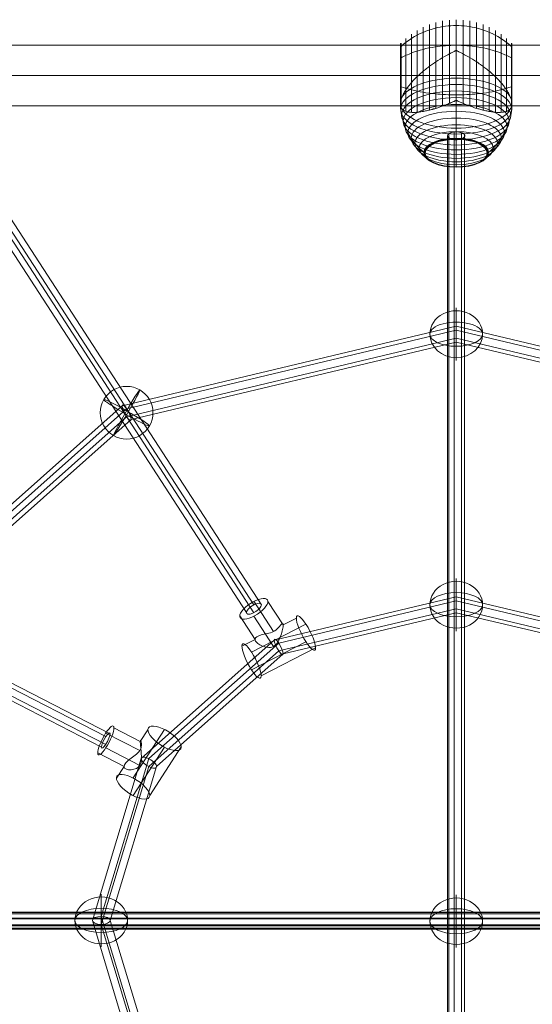
# Model space of a CAD drawing. Units: millimetres. Extents: x -92673 to -80223, y -75417 to -65967.
# Drawn here: x -84568 to -84062, y -72435 to -71464 of the extents above; entities that cross this region are included whole.
import ezdxf

# ---------------------------------------------------------------- set-up
doc = ezdxf.new("R2010")
doc.units = ezdxf.units.MM
doc.header["$MEASUREMENT"] = 0
for name, color, linetype, lineweight in [('Level 8', 7, 'Continuous', 0), ('ropes2 - Level 25', 7, 'Continuous', 0), ('ropes2 - Level 26', 7, 'Continuous', 0), ('ropes2 - Level 27', 7, 'Continuous', 0)]:
    doc.layers.add(name, color=color, linetype=linetype, lineweight=lineweight)

# ---------------------------------------------------------------- blocks, each defined once
blk = doc.blocks.new('From Smart Solid_39')
at = {"layer": 'ropes2 - Level 27', "color": 12}
for p, q in [((-329.4, 507.11), (0, 585.56)), ((0, 586.47), (0, 569)), ((0, 585.56), (329.4, 507.11)), ((-325, 504.23), (0, 581.63)), ((-325, 496.44), (0, 573.84)), ((0, 581.63), (325, 504.23)), ((0, 573.84), (325, 496.44)), ((-320.6, 493.56), (0, 569.91)), ((0, 569.91), (320.6, 493.56)), ((-570.54, 292.78), (-329.4, 507.11)), ((-562.92, 292.76), (-325, 504.23)), ((-562.92, 284.97), (-325, 496.44)), ((-555.3, 284.96), (-320.6, 493.56))]:
    blk.add_line(p, q, dxfattribs=at)
at = {"layer": 'ropes2 - Level 27', "color": 12, "extrusion": (0, 0, -1)}
blk.add_ellipse((-325, 500.33), major_axis=(4.04, -7.76), ratio=0.223804, dxfattribs=at)
blk = doc.blocks.new('From Smart Solid_40')
at = {"layer": 'ropes2 - Level 27', "color": 12}
for p, q in [((-179.4, 276.18), (0, 318.91)), ((-175, 273.3), (0, 314.98)), ((0, 319.83), (0, 302.35)), ((0, 318.91), (179.4, 276.18)), ((0, 314.98), (175, 273.3)), ((-175, 265.51), (0, 307.19)), ((-170.6, 262.64), (0, 303.27)), ((0, 307.19), (175, 265.51)), ((0, 303.27), (170.6, 262.64)), ((-310.73, 159.45), (-179.4, 276.18)), ((-303.11, 159.44), (-175, 273.3)), ((175, 273.3), (303.11, 159.44)), ((179.4, 276.18), (310.73, 159.45)), ((-303.11, 151.65), (-175, 265.51)), ((-295.49, 151.63), (-170.6, 262.64)), ((170.6, 262.64), (295.49, 151.63)), ((175, 265.51), (303.11, 151.65)), ((-358.8, 0), (-310.73, 159.45)), ((-350, 3.9), (-303.11, 159.44)), ((303.11, 159.44), (350, 3.9)), ((310.73, 159.45), (358.8, 0)), ((-350, -3.9), (-303.11, 151.65)), ((-341.2, 0), (-295.49, 151.63)), ((295.49, 151.63), (341.2, 0)), ((303.11, 151.65), (350, -3.9)), ((-310.73, -159.45), (-358.8, 0)), ((-303.11, -151.65), (-350, 3.9)), ((-295.49, -151.63), (-341.2, 0)), ((341.2, 0), (295.49, -151.63)), ((350, 3.9), (303.11, -151.65)), ((358.8, 0), (310.73, -159.45)), ((-303.11, -159.44), (-350, -3.9)), ((350, -3.9), (303.11, -159.44)), ((-175, -265.51), (-303.11, -151.65)), ((-170.6, -262.64), (-295.49, -151.63)), ((295.49, -151.63), (170.6, -262.64)), ((303.11, -151.65), (175, -265.51)), ((-179.4, -276.18), (-310.73, -159.45)), ((-175, -273.3), (-303.11, -159.44)), ((303.11, -159.44), (175, -273.3)), ((310.73, -159.45), (179.4, -276.18)), ((0, -307.19), (-175, -265.51)), ((0, -303.27), (-170.6, -262.64)), ((170.6, -262.64), (0, -303.27)), ((175, -265.51), (0, -307.19)), ((0, -318.91), (-179.4, -276.18)), ((0, -314.98), (-175, -273.3)), ((175, -273.3), (0, -314.98)), ((179.4, -276.18), (0, -318.91)), ((0, -319.83), (0, -302.35))]:
    blk.add_line(p, q, dxfattribs=at)
at = {"layer": 'ropes2 - Level 27', "color": 12, "extrusion": (0, 0, -1)}
for centre, major_axis, ratio in [((-175, 269.41), (4.04, -7.76), 0.223804), ((-303.11, 155.54), (7.4, -4.73), 0.384925), ((-350, 0), (8.8, 0), 0.44264), ((-303.11, -155.54), (7.4, 4.73), 0.384925), ((-175, -269.41), (4.04, 7.76), 0.223804)]:
    blk.add_ellipse(centre, major_axis=major_axis, ratio=ratio, dxfattribs=at)
at = {"layer": 'ropes2 - Level 27', "color": 12}
for centre, major_axis, ratio in [((175, 269.41), (-4.04, -7.76), 0.223804), ((303.11, 155.54), (-7.4, -4.73), 0.384925), ((350, 0), (-8.8, 0), 0.44264), ((303.11, -155.54), (-7.4, 4.73), 0.384925), ((175, -269.41), (-4.04, 7.76), 0.223804)]:
    blk.add_ellipse(centre, major_axis=major_axis, ratio=ratio, dxfattribs=at)
blk = doc.blocks.new('From Smart Solid_41')
at = {"layer": 'ropes2 - Level 25', "color": 40, "linetype": 'Continuous', "lineweight": 13}
for p, q in [((901.5, 30.00011), (-901.5, 30.00011)), ((901.5, 0.00011), (-901.5, 0.00011)), ((901.5, 0.00011), (-901.5, 0.00011)), ((901.5, -29.99989), (-901.5, -29.99989))]:
    blk.add_line(p, q, dxfattribs=at)
blk = doc.blocks.new('From Smart Solid_47')
at = {"layer": 'ropes2 - Level 26', "color": 253}
for p, q in [((0.79, 20.7), (-25.19, 34.03)), ((24.74, 32.51), (-6.26, -15.21)), ((8.29, 32.25), (0.79, 20.7)), ((0.35, 11.83), (-33.19, 29.05)), ((0.34, -2.82), (-33.19, 14.38)), ((24.74, 15.1), (-6.26, -32.63)), ((41.2, 15.36), (10.2, -32.37)), ((-15.2, -3.94), (-41.19, 9.4)), ((-15.2, -3.92), (-22.71, -15.48))]:
    blk.add_line(p, q, dxfattribs=at)
at = {"layer": 'ropes2 - Level 26', "color": 253, "extrusion": (0, 0, -1)}
for centre, major_axis, ratio in [((-33.19, 21.72), (7.3, 14.24), 0.229127), ((24.74, 23.8), (15.93, -10.35), 0.39686)]:
    blk.add_ellipse(centre, major_axis=major_axis, ratio=ratio, dxfattribs=at)
at = {"layer": 'ropes2 - Level 26', "color": 253}
blk.add_ellipse((-6.26, -23.92), major_axis=(-15.93, 10.35), ratio=0.39686, dxfattribs=at)
blk.add_open_spline([(0.79, 20.7), (0.79, 22.78), (1.3, 22.37), (1.89, 19.62), (2.06, 18.36), (1.89, 15.37), (1.49, 13.55), (-0.74, 10.12), (-2.52, 8.57), (-6.05, 5.85), (-7.86, 4.59), (-12.68, 0.82), (-15.2, -1.84), (-15.22, -4.95), (-14.62, -5.78), (-12.56, -6.88), (-11.12, -7.16), (-7.91, -7.18), (-6.11, -6.94), (-2.56, -5.67), (-0.78, -4.58), (1.47, -1.16), (1.88, 1.11), (2.06, 5.55), (1.89, 7.83), (1.5, 12.2), (1.26, 14.33), (0.9, 18.08), (0.79, 19.66), (0.79, 20.7)], degree=3, knots=[0, 0, 0, 0, 0.125, 0.125, 0.1875, 0.1875, 0.25, 0.25, 0.3125, 0.3125, 0.375, 0.375, 0.5, 0.5, 0.5625, 0.5625, 0.625, 0.625, 0.6875, 0.6875, 0.75, 0.75, 0.8125, 0.8125, 0.875, 0.875, 0.9375, 0.9375, 1, 1, 1, 1], dxfattribs=at)
blk = doc.blocks.new('From Smart Solid_48')
at = {"layer": 'ropes2 - Level 26', "color": 253}
for p, q in [((-4.13, 6.66), (-23.5, 36.48)), ((5.36, 13.17), (-9.64, 36.26)), ((-22.34, -1.06), (-37.35, 22.04)), ((-4.13, -7.99), (-23.5, 21.82)), ((18.35, 19.83), (5.36, 13.17)), ((27.85, 13.92), (-25.84, -13.64)), ((-22.33, -1.04), (-35.34, -7.72)), ((27.85, -3.5), (-25.84, -31.05)), ((37.35, -9.42), (-16.34, -36.97))]:
    blk.add_line(p, q, dxfattribs=at)
at = {"layer": 'ropes2 - Level 26', "color": 253, "extrusion": (0, 0, -1)}
for centre, major_axis, ratio in [((-23.5, 29.15), (13.42, 8.72), 0.39686), ((27.85, 5.21), (8.67, -16.9), 0.229127)]:
    blk.add_ellipse(centre, major_axis=major_axis, ratio=ratio, dxfattribs=at)
at = {"layer": 'ropes2 - Level 26', "color": 253}
blk.add_ellipse((-25.84, -22.34), major_axis=(-8.67, 16.9), ratio=0.229127, dxfattribs=at)
blk.add_open_spline([(5.36, 13.17), (5.36, 15.25), (4.51, 14.92), (2.41, 12.53), (1.56, 11.43), (-0.68, 9.02), (-2.18, 7.65), (-6.03, 5.67), (-8.33, 5.08), (-12.51, 4.2), (-14.5, 3.84), (-19.73, 2.47), (-22.33, 1.04), (-22.36, -2.06), (-21.73, -3.19), (-19.56, -5.29), (-18.04, -6.28), (-14.55, -7.9), (-12.57, -8.56), (-8.38, -9.14), (-6.09, -9.01), (-2.22, -7.05), (-0.71, -5.24), (1.54, -1.38), (2.39, 0.74), (3.8, 4.87), (4.36, 6.92), (5.14, 10.57), (5.36, 12.13), (5.36, 13.17)], degree=3, knots=[0, 0, 0, 0, 0.125, 0.125, 0.1875, 0.1875, 0.25, 0.25, 0.3125, 0.3125, 0.375, 0.375, 0.5, 0.5, 0.5625, 0.5625, 0.625, 0.625, 0.6875, 0.6875, 0.75, 0.75, 0.8125, 0.8125, 0.875, 0.875, 0.9375, 0.9375, 1, 1, 1, 1], dxfattribs=at)
blk = doc.blocks.new('From Smart Solid_52')
at = {"layer": 'ropes2 - Level 26', "color": 253}
blk.add_line((0, 26), (0, -26), dxfattribs=at)
at = {"layer": 'ropes2 - Level 26', "color": 253, "extrusion": (0, 0, -1)}
for ratio in [0.888821, 0.458254]:
    blk.add_ellipse((0, 0), major_axis=(-26, 0), ratio=ratio, start_param=0, end_param=3.141593, dxfattribs=at)
at = {"layer": 'ropes2 - Level 26', "color": 253}
for ratio in [0.458254, 0.888821]:
    blk.add_ellipse((0, 0), major_axis=(26, 0), ratio=ratio, start_param=3.141593, end_param=6.283185, dxfattribs=at)
blk = doc.blocks.new('From Smart Solid_54')
at = {"layer": 'ropes2 - Level 26', "color": 253}
for p, q in [((0, -23.11), (0, 26)), ((0, 23.11), (0, -26))]:
    blk.add_line(p, q, dxfattribs=at)
blk.add_ellipse((0, 0), major_axis=(26, 0), ratio=0.888821, start_param=1.570796, end_param=4.712389, dxfattribs=at)
at = {"layer": 'ropes2 - Level 26', "color": 253, "extrusion": (0, 0, -1)}
blk.add_ellipse((0, 0), major_axis=(26, 0), ratio=0.888821, start_param=4.712389, end_param=7.853982, dxfattribs=at)
blk.add_ellipse((0, 0), major_axis=(-26, 0), ratio=0.458254, dxfattribs=at)
blk = doc.blocks.new('From Smart Solid_56')
at = {"layer": 'ropes2 - Level 26', "color": 253}
for p, q in [((0, -22.91), (0, 26)), ((0, 22.91), (0, -26))]:
    blk.add_line(p, q, dxfattribs=at)
blk.add_ellipse((0, 0), major_axis=(26, 0), ratio=0.881006, start_param=1.570796, end_param=4.712389, dxfattribs=at)
at = {"layer": 'ropes2 - Level 26', "color": 253, "extrusion": (0, 0, -1)}
blk.add_ellipse((0, 0), major_axis=(26, 0), ratio=0.881006, start_param=4.712389, end_param=7.853982, dxfattribs=at)
blk.add_ellipse((0, 0), major_axis=(-26, 0), ratio=0.473106, dxfattribs=at)
blk = doc.blocks.new('From Smart Solid_61')
at = {"layer": 'ropes2 - Level 27', "color": 12}
for p, q in [((870, 8.27), (-870, 8.27)), ((870, 7.64), (-870, 7.64)), ((870, 6.36), (-870, 6.36)), ((870, 2.13), (-870, 2.13)), ((870, 1.41), (-870, 1.41)), ((870, -4.36), (-870, -4.36)), ((870, -5.47), (-870, -5.47)), ((870, -7.56), (-870, -7.56)), ((870, -8.48), (-870, -8.48))]:
    blk.add_line(p, q, dxfattribs=at)
blk = doc.blocks.new('From Smart Solid_64')
at = {"layer": 'ropes2 - Level 27', "color": 12}
for p, q in [((-161.66, 233.76), (146.94, -241.32)), ((-154.3, 241.43), (154.3, -233.64)), ((-154.3, 233.64), (154.3, -241.43)), ((-146.94, 241.32), (161.66, -233.76))]:
    blk.add_line(p, q, dxfattribs=at)
for centre, major_axis in [((-154.3, 237.54), (-7.13, -4.63)), ((154.3, -237.54), (7.13, 4.63))]:
    blk.add_ellipse(centre, major_axis=major_axis, ratio=0.39686, dxfattribs=at)
blk = doc.blocks.new('From Smart Solid_65')
at = {"layer": 'ropes2 - Level 27', "color": 12}
for p, q in [((-266.32, 140.56), (266.32, -132.77)), ((-262.07, 143.21), (270.57, -130.12)), ((-270.57, 130.12), (262.07, -143.21)), ((-266.32, 132.77), (266.32, -140.56))]:
    blk.add_line(p, q, dxfattribs=at)
for centre, major_axis in [((-266.32, 136.67), (-3.88, -7.56)), ((266.32, -136.67), (3.88, 7.56))]:
    blk.add_ellipse(centre, major_axis=major_axis, ratio=0.229127, dxfattribs=at)
blk = doc.blocks.new('From Smart Solid_66')
at = {"layer": 'ropes2 - Level 27', "color": 12}
for p, q in [((-1.87, -769.47), (-1.87, 777.07)), ((5.1, -770.16), (5.1, 776.39)), ((-8.5, -773.27), (-8.5, 773.27)), ((-7.22, -771.22), (-7.22, 775.33)), ((-7.22, -775.33), (-7.22, 771.22)), ((-1.87, -777.07), (-1.87, 769.47)), ((5.1, -776.39), (5.1, 770.16)), ((8.24, -772.32), (8.24, 774.23)), ((8.24, -774.23), (8.24, 772.32))]:
    blk.add_line(p, q, dxfattribs=at)
blk.add_open_spline([(0, 777.17), (-0.56, 777.17), (-1.11, 777.14), (-1.93, 777.07), (-2.2, 777.04), (-2.73, 776.97), (-3, 776.92), (-3.77, 776.77), (-4.26, 776.66), (-4.95, 776.44), (-5.18, 776.37), (-5.61, 776.2), (-5.82, 776.12), (-6.4, 775.85), (-6.76, 775.65), (-7.22, 775.33), (-7.37, 775.22), (-7.63, 775), (-7.86, 774.77), (-8.05, 774.53), (-8.17, 774.35), (-8.21, 774.28), (-8.28, 774.16), (-8.31, 774.1), (-8.45, 773.78), (-8.5, 773.53), (-8.5, 773.15), (-8.49, 773.02), (-8.43, 772.77), (-8.39, 772.64), (-8.23, 772.26), (-8.07, 772.02), (-7.75, 771.67), (-7.63, 771.55), (-7.37, 771.33), (-7.22, 771.22), (-6.76, 770.9), (-6.41, 770.7), (-5.82, 770.43), (-5.61, 770.34), (-5.18, 770.18), (-4.73, 770.03), (-4.26, 769.9), (-3.77, 769.78), (-3.51, 769.73), (-2.74, 769.58), (-2.21, 769.5), (-1.39, 769.43), (-1.12, 769.41), (-0.56, 769.39), (-0.28, 769.38), (0.55, 769.38), (1.1, 769.4), (1.92, 769.48), (2.2, 769.51), (2.73, 769.58), (3.25, 769.67), (3.75, 769.78), (4.24, 769.9), (4.49, 769.96), (5.18, 770.18), (5.61, 770.34), (6.2, 770.61), (6.39, 770.7), (6.65, 770.85), (6.74, 770.9), (6.91, 771), (6.99, 771.06), (7.37, 771.32), (7.64, 771.54), (7.96, 771.9), (8.05, 772.02), (8.21, 772.26), (8.28, 772.39), (8.44, 772.76), (8.5, 773.01), (8.5, 773.4), (8.49, 773.53), (8.43, 773.78), (8.35, 774.03), (8.22, 774.28), (8.06, 774.52), (7.96, 774.64), (7.64, 775), (7.38, 775.22), (6.92, 775.54), (6.75, 775.64), (6.4, 775.84), (6.21, 775.94), (5.62, 776.21), (5.2, 776.37), (4.5, 776.58), (4.26, 776.65), (3.77, 776.77), (3.27, 776.88), (2.74, 776.96), (2.21, 777.04), (1.94, 777.07), (1.12, 777.14), (0.56, 777.17), (0, 777.17)], degree=3, knots=[0, 0, 0, 0, 0.03125, 0.03125, 0.046875, 0.046875, 0.0625, 0.0625, 0.09375, 0.09375, 0.109375, 0.109375, 0.125, 0.125, 0.15625, 0.15625, 0.171875, 0.171875, 0.1875, 0.203125, 0.203125, 0.210938, 0.210938, 0.21875, 0.21875, 0.25, 0.25, 0.265625, 0.265625, 0.28125, 0.28125, 0.3125, 0.3125, 0.328125, 0.328125, 0.34375, 0.34375, 0.375, 0.375, 0.390625, 0.390625, 0.40625, 0.421875, 0.421875, 0.4375, 0.4375, 0.46875, 0.46875, 0.484375, 0.484375, 0.5, 0.5, 0.53125, 0.53125, 0.546875, 0.546875, 0.5625, 0.578125, 0.578125, 0.59375, 0.59375, 0.625, 0.625, 0.640625, 0.640625, 0.648438, 0.648438, 0.65625, 0.65625, 0.6875, 0.6875, 0.703125, 0.703125, 0.71875, 0.71875, 0.75, 0.75, 0.765625, 0.765625, 0.78125, 0.796875, 0.796875, 0.8125, 0.8125, 0.84375, 0.84375, 0.859375, 0.859375, 0.875, 0.875, 0.90625, 0.90625, 0.921875, 0.921875, 0.9375, 0.953125, 0.953125, 0.96875, 0.96875, 1, 1, 1, 1], dxfattribs=at)
blk = doc.blocks.new('From Smart Solid_75')
at = {"layer": 'ropes2 - Level 26', "color": 253, "extrusion": (0, 0, -1)}
for major_axis, ratio, start_param, end_param in [((-26, 0), 0.997142, 0.523598, 3.665191), ((-22.5, 13.03), 0.065424, 6.245323, 9.386915)]:
    blk.add_ellipse((0, 0), major_axis=major_axis, ratio=ratio, start_param=start_param, end_param=end_param, dxfattribs=at)
blk.add_ellipse((0, 0), major_axis=(-12.97, -22.53), ratio=0.037772, dxfattribs=at)
at = {"layer": 'ropes2 - Level 26', "color": 253}
for major_axis, ratio, start_param, end_param in [((26, 0), 0.997142, 2.617994, 5.759587), ((22.5, -13.03), 0.065424, 3.179455, 6.321048)]:
    blk.add_ellipse((0, 0), major_axis=major_axis, ratio=ratio, start_param=start_param, end_param=end_param, dxfattribs=at)
blk = doc.blocks.new('From Smart Solid_80')
at = {"layer": 'ropes2 - Level 26', "color": 253}
for p, q in [((0, -23.11), (0, 26)), ((0, 23.11), (0, -26))]:
    blk.add_line(p, q, dxfattribs=at)
blk.add_ellipse((0, 0), major_axis=(-26, 0), ratio=0.888821, start_param=4.712389, end_param=7.853982, dxfattribs=at)
at = {"layer": 'ropes2 - Level 26', "color": 253, "extrusion": (0, 0, -1)}
blk.add_ellipse((0, 0), major_axis=(-26, 0), ratio=0.888821, start_param=1.570796, end_param=4.712389, dxfattribs=at)
at = {"layer": 'ropes2 - Level 26', "color": 253}
blk.add_ellipse((0, 0), major_axis=(26, 0), ratio=0.458254, dxfattribs=at)
blk = doc.blocks.new('From Smart Solid_97')
at = {"layer": 'ropes2 - Level 26', "color": 7, "lineweight": 13}
for p, q in [((-20.04, -14.68), (-20.04, 69.96)), ((-13.45, -12.46), (-13.45, 71.45)), ((-6.75, -9.83), (-6.75, 72.36)), ((0, -6.92), (0, 72.66)), ((6.75, -9.83), (6.75, 72.36)), ((13.45, -12.46), (13.45, 71.45)), ((20.04, -14.68), (20.04, 69.96)), ((-44.24, -18.67), (-44.24, 58.39)), ((-38.61, -18.55), (-38.61, 62.07)), ((-32.65, -17.75), (-32.65, 65.25)), ((-26.44, -16.43), (-26.44, 67.89)), ((26.44, -16.43), (26.44, 67.89)), ((32.65, -17.75), (32.65, 65.25)), ((38.61, -18.55), (38.61, 62.07)), ((44.24, -18.67), (44.24, 58.39)), ((-54.96, -8.97), (-54.96, 48.57)), ((-54.92, -8.66), (-54.92, 48.73)), ((-54.86, -8.34), (-54.86, 48.89)), ((-54.8, -7.99), (-54.8, 49.04)), ((-54.72, -7.62), (-54.72, 49.19)), ((-54.63, -7.23), (-54.63, 49.32)), ((-54.53, -6.82), (-54.53, 49.45)), ((-54.41, -14.24), (-54.41, 49.58)), ((-49.52, -17.73), (-49.52, 54.21)), ((49.52, -17.73), (49.52, 54.21)), ((54.41, -14.24), (54.41, 49.58)), ((54.53, -6.85), (54.53, 49.45)), ((54.64, -7.27), (54.64, 49.31)), ((54.73, -7.68), (54.73, 49.16)), ((54.81, -8.06), (54.81, 49.01)), ((54.88, -8.42), (54.88, 48.85)), ((54.93, -8.76), (54.93, 48.68)), ((-55, -12.91), (-55, 48.24)), ((-55, -9.54), (-55, 48.23)), ((-55, -9.53), (-55, 48.22)), ((-55, -9.52), (-55, 48.21)), ((-55, -9.52), (-55, 48.21)), ((-55, -12.87), (-55, 48.2)), ((-55, -12.86), (-55, 48.19)), ((-55, -12.85), (-55, 48.18)), ((-55, -12.84), (-55, 48.17)), ((-55, -12.83), (-55, 48.16)), ((-55, -12.9), (-55, 45.01)), ((-55, -12.89), (-55, 45)), ((-55, -12.87), (-55, 44.99)), ((-55, -12.88), (-55, 44.99)), ((-54.98, -9.26), (-54.98, 48.41)), ((-54.98, -13.07), (-54.98, 45.16)), ((-54.96, -13.24), (-54.96, 45.31)), ((-54.92, -13.4), (-54.92, 45.46)), ((-54.86, -13.56), (-54.86, 45.6)), ((-54.8, -13.71), (-54.8, 45.73)), ((-54.72, -13.85), (-54.72, 45.86)), ((-54.63, -13.99), (-54.63, 45.99)), ((-54.53, -14.12), (-54.53, 46.1)), ((0, 14.97), (0, 42.25)), ((54.53, -14.12), (54.53, 46.1)), ((54.64, -13.98), (54.64, 45.97)), ((54.73, -13.83), (54.73, 45.84)), ((54.81, -13.68), (54.81, 45.7)), ((54.88, -13.52), (54.88, 45.56)), ((54.93, -13.35), (54.93, 45.41)), ((54.97, -9.08), (54.97, 48.51)), ((54.97, -13.18), (54.97, 45.26)), ((54.99, -9.37), (54.99, 48.34)), ((54.99, -13.01), (54.99, 45.1)), ((55, -12.83), (55, 48.16)), ((0, -34.2), (0, -6.92))]:
    blk.add_line(p, q, dxfattribs=at)
for centre, start_param, end_param in [((0, 17.67), 1.559667, 1.581926), ((0, -9.61), 0.2056, 2.935993), ((0, 17.67), 4.70126, 4.723518)]:
    blk.add_ellipse(centre, major_axis=(55, 0), ratio=0.446947, start_param=start_param, end_param=end_param, dxfattribs=at)
for centre, major_axis in [((0, -15.65), (54.7, 0)), ((0, -21.63), (53.8, 0)), ((0, -27.51), (52.3, 0)), ((0, -33.27), (50.22, 0)), ((0, -38.82), (47.59, 0)), ((0, -44.13), (44.42, 0)), ((0, -49.18), (40.72, 0)), ((0, -53.92), (36.54, 0)), ((0, -58.3), (31.91, 0)), ((0, -58.4), (31.78, 0)), ((0, -58.5), (31.64, 0)), ((0, -58.58), (31.5, 0)), ((0, -58.65), (31.34, 0)), ((0, -58.71), (31.18, 0)), ((0, -58.76), (31.02, 0)), ((0, -58.79), (30.85, 0)), ((0, -58.81), (30.67, 0)), ((0, -58.82), (30.5, 0))]:
    blk.add_ellipse(centre, major_axis=major_axis, ratio=0.446947, dxfattribs=at)
at = {"layer": 'ropes2 - Level 26', "color": 7, "lineweight": 13, "extrusion": (0, 0, -1)}
blk.add_ellipse((0, -9.61), major_axis=(-55, 0), ratio=0.446947, start_param=3.347192, end_param=6.077585, dxfattribs=at)
at = {"layer": 'ropes2 - Level 26', "color": 7, "lineweight": 13}
for points, knots in [([(0, 66.86), (-7.01, 66.86), (-14.08, 65.98), (-20.82, 64.25), (-28.96, 62.17), (-36.81, 58.8), (-43.72, 54.42), (-47.56, 51.99), (-51.15, 49.23), (-54.41, 46.21)], [0, 0, 0, 0, 0.346668, 0.346668, 0.346668, 0.767353, 0.767353, 0.767353, 1, 1, 1, 1]), ([(54.41, 46.21), (51.15, 49.23), (47.56, 51.99), (43.72, 54.42), (36.81, 58.8), (28.96, 62.17), (20.82, 64.25), (14.08, 65.98), (7.01, 66.86), (0, 66.86)], [0, 0, 0, 0, 0.232647, 0.232647, 0.232647, 0.653332, 0.653332, 0.653332, 1, 1, 1, 1]), ([(-54.41, 46.21), (-54.51, 46.13), (-54.59, 46.04), (-54.66, 45.94), (-54.79, 45.77), (-54.88, 45.58), (-54.94, 45.39), (-54.97, 45.27), (-54.99, 45.14), (-55, 45.02)], [0, 0, 0, 0, 0.266126, 0.266126, 0.266126, 0.718955, 0.718955, 0.718955, 1, 1, 1, 1]), ([(0, 47.46), (-7.01, 47.46), (-14.08, 46.93), (-20.82, 45.88), (-28.96, 44.62), (-36.81, 42.58), (-43.72, 39.93), (-47.56, 38.46), (-51.15, 36.79), (-54.41, 34.96)], [0, 0, 0, 0, 0.346668, 0.346668, 0.346668, 0.767353, 0.767353, 0.767353, 1, 1, 1, 1]), ([(-0.61, 42.25), (-0.61, 42.22), (-0.62, 42.2), (-0.64, 42.15), (-0.66, 42.14), (-0.71, 42.08), (-0.75, 42.05), (-0.88, 41.96), (-0.97, 41.91), (-1.24, 41.76), (-1.42, 41.66), (-1.98, 41.38), (-2.35, 41.19), (-3.48, 40.64), (-4.23, 40.26), (-5.72, 39.5), (-6.47, 39.11), (-7.96, 38.32), (-8.7, 37.92), (-12.38, 35.88), (-15.27, 34.17), (-19.52, 31.46), (-20.92, 30.54), (-23, 29.12), (-23.69, 28.64), (-25.06, 27.68), (-25.73, 27.19), (-27.73, 25.73), (-29.04, 24.73), (-31.58, 22.72), (-32.81, 21.69), (-35.23, 19.61), (-36.4, 18.56), (-38.11, 16.95), (-38.67, 16.41), (-39.76, 15.33), (-40.3, 14.8), (-42.91, 12.1), (-44.81, 9.95), (-47.35, 6.73), (-48.14, 5.66), (-49.25, 4.06), (-49.61, 3.52), (-50.13, 2.73), (-50.29, 2.46), (-50.62, 1.93), (-50.78, 1.67), (-51.56, 0.36), (-52.11, -0.67), (-53.08, -2.67), (-53.5, -3.65), (-53.84, -4.6)], [0, 0, 0, 0, 0.000977, 0.000977, 0.001953, 0.001953, 0.003906, 0.003906, 0.007813, 0.007813, 0.015625, 0.015625, 0.03125, 0.03125, 0.0625, 0.0625, 0.09375, 0.09375, 0.125, 0.125, 0.25, 0.25, 0.3125, 0.3125, 0.34375, 0.34375, 0.375, 0.375, 0.4375, 0.4375, 0.5, 0.5, 0.5625, 0.5625, 0.59375, 0.59375, 0.625, 0.625, 0.75, 0.75, 0.8125, 0.8125, 0.84375, 0.84375, 0.859375, 0.859375, 0.875, 0.875, 0.9375, 0.9375, 1, 1, 1, 1]), ([(54.41, 34.96), (51.15, 36.79), (47.56, 38.46), (43.72, 39.93), (36.81, 42.58), (28.96, 44.62), (20.82, 45.88), (14.08, 46.93), (7.01, 47.46), (0, 47.46)], [0, 0, 0, 0, 0.232647, 0.232647, 0.232647, 0.653332, 0.653332, 0.653332, 1, 1, 1, 1]), ([(53.84, -4.6), (53.5, -3.65), (53.08, -2.67), (52.12, -0.68), (51.57, 0.34), (50.34, 2.41), (49.67, 3.46), (48.56, 5.07), (48.17, 5.61), (47.37, 6.69), (46.95, 7.24), (45.67, 8.86), (44.76, 9.95), (42.85, 12.11), (41.85, 13.2), (40.28, 14.81), (39.74, 15.35), (38.65, 16.43), (38.09, 16.97), (36.37, 18.58), (35.2, 19.64), (32.78, 21.72), (31.54, 22.74), (29, 24.76), (27.7, 25.75), (25.7, 27.22), (25.02, 27.7), (24, 28.42), (23.66, 28.66), (22.97, 29.14), (22.62, 29.38), (20.88, 30.56), (19.48, 31.48), (15.23, 34.19), (12.35, 35.9), (7.95, 38.33), (6.47, 39.12), (4.23, 40.26), (3.48, 40.64), (2.35, 41.19), (1.98, 41.38), (1.42, 41.66), (1.24, 41.76), (0.97, 41.91), (0.88, 41.96), (0.75, 42.05), (0.71, 42.08), (0.66, 42.14), (0.64, 42.16), (0.62, 42.2), (0.61, 42.22), (0.61, 42.25)], [0, 0, 0, 0, 0.0625, 0.0625, 0.125, 0.125, 0.1875, 0.1875, 0.21875, 0.21875, 0.25, 0.25, 0.3125, 0.3125, 0.375, 0.375, 0.40625, 0.40625, 0.4375, 0.4375, 0.5, 0.5, 0.5625, 0.5625, 0.625, 0.625, 0.65625, 0.65625, 0.671875, 0.671875, 0.6875, 0.6875, 0.75, 0.75, 0.875, 0.875, 0.9375, 0.9375, 0.96875, 0.96875, 0.984375, 0.984375, 0.992188, 0.992188, 0.996094, 0.996094, 0.998047, 0.998047, 0.999023, 0.999023, 1, 1, 1, 1]), ([(55, 44.95), (55, 44.97), (55, 44.99), (55, 45.02), (54.99, 45.14), (54.97, 45.27), (54.94, 45.39), (54.88, 45.58), (54.79, 45.77), (54.66, 45.94), (54.59, 46.04), (54.51, 46.13), (54.41, 46.21)], [0, 0, 0, 0, 0.049733, 0.049733, 0.049733, 0.316801, 0.316801, 0.316801, 0.747109, 0.747109, 0.747109, 1, 1, 1, 1]), ([(-54.41, 31.93), (-54.51, 31.89), (-54.59, 31.84), (-54.66, 31.79), (-54.79, 31.71), (-54.88, 31.61), (-54.94, 31.52), (-54.97, 31.46), (-54.99, 31.39), (-55, 31.33)], [0, 0, 0, 0, 0.266126, 0.266126, 0.266126, 0.718955, 0.718955, 0.718955, 1, 1, 1, 1]), ([(55, 31.3), (55, 31.31), (55, 31.32), (55, 31.33), (54.99, 31.39), (54.97, 31.46), (54.94, 31.52), (54.88, 31.61), (54.79, 31.71), (54.66, 31.79), (54.59, 31.84), (54.51, 31.89), (54.41, 31.93)], [0, 0, 0, 0, 0.049733, 0.049733, 0.049733, 0.316801, 0.316801, 0.316801, 0.747109, 0.747109, 0.747109, 1, 1, 1, 1]), ([(0, 14.97), (0, 11.76), (0, 8.43), (0, 5.03), (0, -3.01), (0, -11.61), (0, -20.08), (0, -28.19), (0, -36.38), (0, -44.03)], [0, 0, 0, 0, 0.177007, 0.177007, 0.177007, 0.597389, 0.597389, 0.597389, 1, 1, 1, 1]), ([(-54.41, 3.4), (-54.51, 3.45), (-54.59, 3.49), (-54.66, 3.54), (-54.79, 3.62), (-54.88, 3.72), (-54.94, 3.81), (-54.97, 3.88), (-54.99, 3.94), (-55, 4)], [0, 0, 0, 0, 0.266126, 0.266126, 0.266126, 0.718955, 0.718955, 0.718955, 1, 1, 1, 1]), ([(0, -1.4), (-7.01, -1.4), (-14.08, -1.06), (-20.82, -0.39), (-28.96, 0.42), (-36.81, 1.72), (-43.72, 3.42), (-47.56, 4.36), (-51.15, 5.43), (-54.41, 6.6)], [0, 0, 0, 0, 0.346668, 0.346668, 0.346668, 0.767353, 0.767353, 0.767353, 1, 1, 1, 1]), ([(54.41, 6.6), (51.15, 5.43), (47.56, 4.36), (43.72, 3.42), (36.81, 1.72), (28.96, 0.42), (20.82, -0.39), (14.08, -1.06), (7.01, -1.4), (0, -1.4)], [0, 0, 0, 0, 0.232647, 0.232647, 0.232647, 0.653332, 0.653332, 0.653332, 1, 1, 1, 1]), ([(55, 4.04), (55, 4.02), (55, 4.01), (55, 4), (54.99, 3.94), (54.97, 3.88), (54.94, 3.81), (54.88, 3.72), (54.79, 3.62), (54.66, 3.54), (54.59, 3.49), (54.51, 3.45), (54.41, 3.4)], [0, 0, 0, 0, 0.049733, 0.049733, 0.049733, 0.316801, 0.316801, 0.316801, 0.747109, 0.747109, 0.747109, 1, 1, 1, 1]), ([(-55, -9.56), (-55, -9.51), (-55, -9.46), (-54.99, -9.36), (-54.99, -9.31), (-54.98, -9.16), (-54.97, -9.05), (-54.93, -8.72), (-54.89, -8.48), (-54.79, -7.96), (-54.73, -7.68), (-54.59, -7.07), (-54.51, -6.74), (-54.41, -6.4)], [0, 0, 0, 0, 0.0625, 0.0625, 0.125, 0.125, 0.25, 0.25, 0.5, 0.5, 0.75, 0.75, 1, 1, 1, 1]), ([(-55, -9.8), (-55, -9.79), (-55, -9.75), (-55, -9.71), (-55, -9.66), (-55, -9.63), (-55, -9.59), (-55, -9.57), (-55, -9.56)], [0, 0, 0, 0, 0.167609, 0.334088, 0.5, 0.665912, 0.832391, 1, 1, 1, 1]), ([(-55, -9.68), (-54.99, -12.87), (-54.74, -16.06), (-54.23, -19.21), (-53.03, -26.71), (-50.37, -34.13), (-46.46, -40.85), (-42.72, -47.29), (-37.74, -53.25), (-31.91, -58.3)], [0, 0, 0, 0, 0.175959, 0.175959, 0.175959, 0.596877, 0.596877, 0.596877, 1, 1, 1, 1]), ([(-53.84, -14.63), (-53.5, -15.16), (-53.08, -15.63), (-52.12, -16.46), (-51.57, -16.82), (-50.34, -17.44), (-49.67, -17.71), (-48.56, -18.03), (-48.17, -18.13), (-47.37, -18.3), (-46.95, -18.38), (-45.67, -18.57), (-44.76, -18.65), (-42.85, -18.73), (-41.85, -18.73), (-40.28, -18.67), (-39.74, -18.64), (-38.65, -18.55), (-38.09, -18.5), (-36.37, -18.32), (-35.2, -18.16), (-32.78, -17.78), (-31.54, -17.55), (-29, -17.03), (-27.7, -16.74), (-25.7, -16.25), (-25.02, -16.08), (-24, -15.81), (-23.66, -15.72), (-22.97, -15.53), (-22.62, -15.43), (-20.88, -14.94), (-19.48, -14.51), (-15.23, -13.13), (-12.35, -12.08), (-7.95, -10.33), (-6.47, -9.72), (-4.23, -8.76), (-3.48, -8.43), (-2.35, -7.92), (-1.98, -7.75), (-1.42, -7.49), (-1.24, -7.39), (-0.97, -7.25), (-0.88, -7.2), (-0.75, -7.11), (-0.71, -7.08), (-0.66, -7.02), (-0.64, -7), (-0.62, -6.96), (-0.61, -6.94), (-0.61, -6.91)], [0, 0, 0, 0, 0.0625, 0.0625, 0.125, 0.125, 0.1875, 0.1875, 0.21875, 0.21875, 0.25, 0.25, 0.3125, 0.3125, 0.375, 0.375, 0.40625, 0.40625, 0.4375, 0.4375, 0.5, 0.5, 0.5625, 0.5625, 0.625, 0.625, 0.65625, 0.65625, 0.671875, 0.671875, 0.6875, 0.6875, 0.75, 0.75, 0.875, 0.875, 0.9375, 0.9375, 0.96875, 0.96875, 0.984375, 0.984375, 0.992187, 0.992187, 0.996094, 0.996094, 0.998047, 0.998047, 0.999023, 0.999023, 1, 1, 1, 1]), ([(0.61, -6.91), (0.61, -6.94), (0.62, -6.96), (0.64, -7), (0.66, -7.02), (0.71, -7.08), (0.75, -7.11), (0.88, -7.2), (0.97, -7.25), (1.24, -7.4), (1.42, -7.49), (1.98, -7.75), (2.35, -7.93), (3.48, -8.43), (4.23, -8.76), (5.72, -9.4), (6.47, -9.72), (7.96, -10.33), (8.7, -10.63), (12.38, -12.09), (15.27, -13.14), (19.52, -14.52), (20.92, -14.95), (23, -15.54), (23.69, -15.73), (25.06, -16.09), (25.73, -16.26), (27.73, -16.75), (29.04, -17.04), (31.58, -17.56), (32.81, -17.78), (35.23, -18.17), (36.4, -18.32), (38.11, -18.5), (38.67, -18.56), (39.76, -18.64), (40.3, -18.67), (42.91, -18.77), (44.81, -18.7), (47.35, -18.32), (48.14, -18.15), (49.25, -17.83), (49.61, -17.71), (50.13, -17.51), (50.29, -17.44), (50.62, -17.29), (50.78, -17.22), (51.56, -16.82), (52.11, -16.46), (53.08, -15.63), (53.5, -15.16), (53.84, -14.63)], [0, 0, 0, 0, 0.000977, 0.000977, 0.001953, 0.001953, 0.003906, 0.003906, 0.007813, 0.007813, 0.015625, 0.015625, 0.03125, 0.03125, 0.0625, 0.0625, 0.09375, 0.09375, 0.125, 0.125, 0.25, 0.25, 0.3125, 0.3125, 0.34375, 0.34375, 0.375, 0.375, 0.4375, 0.4375, 0.5, 0.5, 0.5625, 0.5625, 0.59375, 0.59375, 0.625, 0.625, 0.75, 0.75, 0.8125, 0.8125, 0.84375, 0.84375, 0.859375, 0.859375, 0.875, 0.875, 0.9375, 0.9375, 1, 1, 1, 1]), ([(55, -9.66), (55, -12.85), (54.74, -16.05), (54.23, -19.21), (53.03, -26.71), (50.37, -34.13), (46.46, -40.85), (42.72, -47.29), (37.74, -53.25), (31.91, -58.3)], [0, 0, 0, 0, 0.176366, 0.176366, 0.176366, 0.597075, 0.597075, 0.597075, 1, 1, 1, 1]), ([(54.41, -6.4), (54.51, -6.76), (54.6, -7.09), (54.74, -7.72), (54.8, -8.01), (54.9, -8.55), (54.94, -8.79), (54.97, -9.13), (54.98, -9.24), (54.99, -9.39), (54.99, -9.44), (55, -9.54), (55, -9.59), (55, -9.71), (55, -9.75), (55, -9.85), (55, -9.9), (54.99, -10.04), (54.99, -10.14), (54.98, -10.43), (54.97, -10.62), (54.94, -11.17), (54.9, -11.52), (54.8, -12.18), (54.74, -12.49), (54.59, -13.05), (54.51, -13.31), (54.41, -13.54)], [0, 0, 0, 0, 0.125, 0.125, 0.25, 0.25, 0.375, 0.375, 0.4375, 0.4375, 0.46875, 0.46875, 0.5, 0.5, 0.515625, 0.515625, 0.53125, 0.53125, 0.5625, 0.5625, 0.625, 0.625, 0.75, 0.75, 0.875, 0.875, 1, 1, 1, 1]), ([(-54.41, -13.54), (-54.51, -13.32), (-54.59, -13.07), (-54.73, -12.52), (-54.79, -12.23), (-54.89, -11.6), (-54.93, -11.26), (-54.97, -10.73), (-54.98, -10.55), (-54.99, -10.27), (-54.99, -10.17), (-55, -9.99), (-55, -9.89), (-55, -9.8)], [0, 0, 0, 0, 0.25, 0.25, 0.5, 0.5, 0.75, 0.75, 0.875, 0.875, 0.9375, 0.9375, 1, 1, 1, 1]), ([(0, -34.2), (0, -37.41), (0, -40.5), (0, -43.45), (0, -50.41), (0, -56.64), (0, -61.62), (0, -66.38), (0, -70.12), (0, -72.56)], [0, 0, 0, 0, 0.177007, 0.177007, 0.177007, 0.597389, 0.597389, 0.597389, 1, 1, 1, 1]), ([(0, -44.03), (0, -44.23), (0, -44.41), (0, -44.58), (0, -44.76), (0, -44.92), (0, -45.05), (0, -45.1), (0, -45.15), (0, -45.19)], [0, 0, 0, 0, 0.392469, 0.392469, 0.392469, 0.823101, 0.823101, 0.823101, 1, 1, 1, 1]), ([(-31.91, -58.3), (-31.77, -58.42), (-31.6, -58.53), (-31.42, -58.62), (-31.22, -58.71), (-31, -58.77), (-30.78, -58.8), (-30.69, -58.81), (-30.59, -58.82), (-30.5, -58.82)], [0, 0, 0, 0, 0.392469, 0.392469, 0.392469, 0.823101, 0.823101, 0.823101, 1, 1, 1, 1]), ([(31.91, -58.3), (31.77, -58.42), (31.6, -58.53), (31.42, -58.62), (31.22, -58.71), (31, -58.77), (30.78, -58.8), (30.69, -58.81), (30.59, -58.82), (30.5, -58.82)], [0, 0, 0, 0, 0.392469, 0.392469, 0.392469, 0.823101, 0.823101, 0.823101, 1, 1, 1, 1]), ([(0, -72.56), (0, -72.62), (0, -72.66), (0, -72.66), (0, -72.66), (0, -72.63), (0, -72.56), (0, -72.53), (0, -72.49), (0, -72.45)], [0, 0, 0, 0, 0.392469, 0.392469, 0.392469, 0.823101, 0.823101, 0.823101, 1, 1, 1, 1])]:
    blk.add_open_spline(points, degree=3, knots=knots, dxfattribs=at)
for points in [[(-55, 45.02), (-55, 44.99), (-55, 44.97), (-55, 44.95)], [(0, 42.25), (-0.2, 42.25), (-0.41, 42.25), (-0.61, 42.25)], [(0.61, 42.25), (0.41, 42.25), (0.2, 42.25), (0, 42.25)], [(-55, 31.33), (-55, 31.32), (-55, 31.31), (-55, 31.3)], [(-55, 4), (-55, 4.01), (-55, 4.02), (-55, 4.04)], [(-55, -9.69), (-55, -9.66), (-55, -9.64), (-55, -9.61)], [(-54.41, -6.4), (-54.25, -5.81), (-54.06, -5.21), (-53.84, -4.6)], [(-0.61, -6.91), (-0.41, -6.91), (-0.2, -6.92), (0, -6.92)], [(0, -6.92), (0.2, -6.92), (0.41, -6.91), (0.61, -6.91)], [(53.84, -4.6), (54.06, -5.21), (54.25, -5.81), (54.41, -6.4)], [(55, -9.61), (55, -9.63), (55, -9.64), (55, -9.66)], [(-53.84, -14.63), (-54.06, -14.29), (-54.25, -13.93), (-54.41, -13.54)], [(54.41, -13.54), (54.25, -13.93), (54.06, -14.29), (53.84, -14.63)]]:
    blk.add_open_spline(points, degree=3, dxfattribs=at)
blk = doc.blocks.new('ropes2')
at = {"layer": 'ropes2 - Level 25', "color": 40, "linetype": 'Continuous', "lineweight": 13}
blk.add_blockref('From Smart Solid_41', (-84137.162, -71519.3115), dxfattribs=at)
at = {"layer": 'ropes2 - Level 26', "color": 7, "lineweight": 13}
blk.add_blockref('From Smart Solid_97', (-84137.162, -71536.977), dxfattribs=at)
at = {"layer": 'ropes2 - Level 26', "color": 253}
for name, p in [('From Smart Solid_52', (-84137.1625, -71774.2455)), ('From Smart Solid_75', (-84462.1625, -71851.647)), ('From Smart Solid_54', (-84137.1625, -72040.8915)), ('From Smart Solid_48', (-84313.167, -72074.0025)), ('From Smart Solid_47', (-84449.5115, -72196.3755)), ('From Smart Solid_80', (-84487.1625, -72351.9785)), ('From Smart Solid_56', (-84137.1625, -72352.7855))]:
    blk.add_blockref(name, p, dxfattribs=at)
at = {"layer": 'ropes2 - Level 27', "color": 12}
for name, p in [('From Smart Solid_64', (-84490.96, -71807.313)), ('From Smart Solid_66', (-84137.162, -72351.979)), ('From Smart Solid_39', (-84137.162, -72351.979)), ('From Smart Solid_65', (-84749.027, -72037.9935)), ('From Smart Solid_40', (-84137.162, -72351.979)), ('From Smart Solid_61', (-84137.1625, -72351.972))]:
    blk.add_blockref(name, p, dxfattribs=at)

msp = doc.modelspace()

# ---------------------------------------------------------------- block references
at = {"layer": 'Level 8', "color": 7, "linetype": 'Continuous', "lineweight": 0}
msp.add_blockref('ropes2', (0, 0), dxfattribs=at)

doc.saveas('drawing.dxf')
